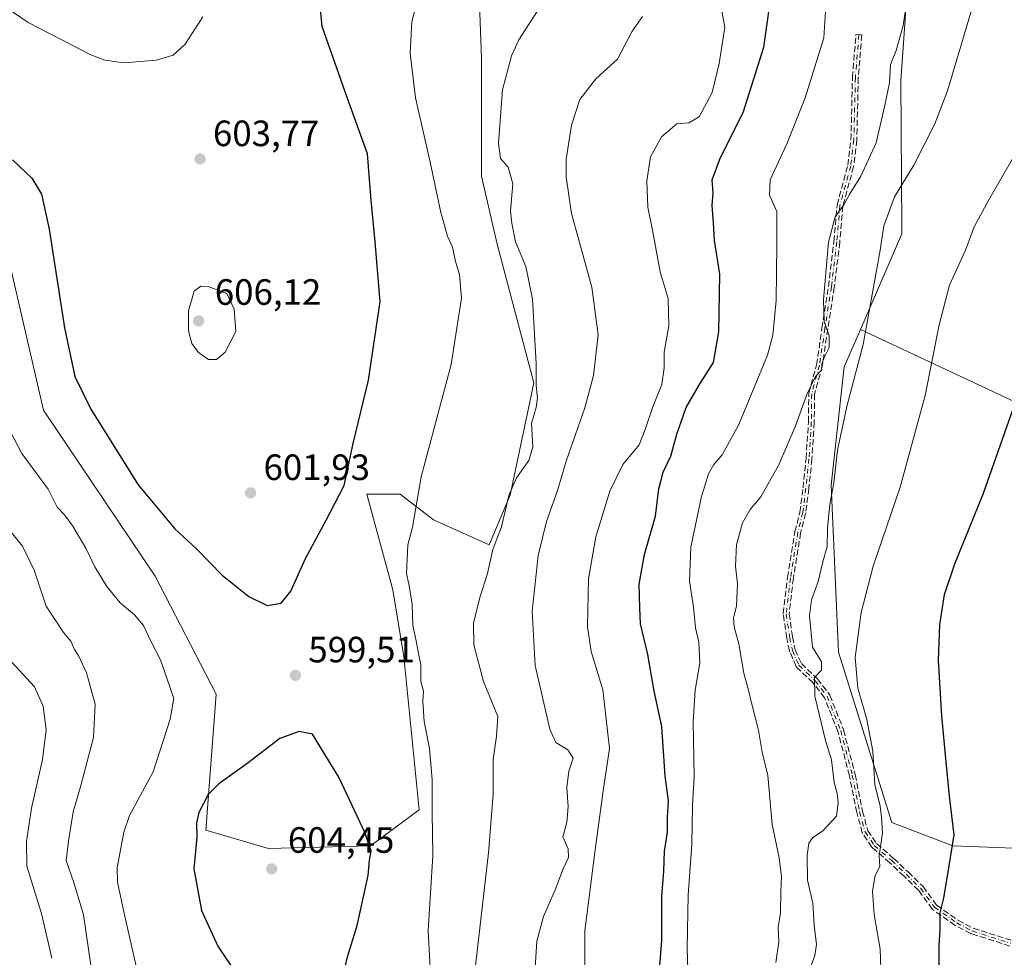
# Model space of a CAD drawing. Units: metres. Extents: x 549602 to 553045, y 4710103 to 4712442.
# Drawn here: x 550492 to 550762, y 4711203 to 4711459 of the extents above; entities that cross this region are included whole.
import ezdxf

# ---------------------------------------------------------------- set-up
doc = ezdxf.new("R2010")
doc.units = ezdxf.units.M
doc.header["$MEASUREMENT"] = 0
doc.linetypes.add('DGN Style 3', pattern=[2.307223458686699, 1.648016756204785, -0.6592067024819142])
doc.linetypes.add('DGN Style 4', pattern=[2.6384748266838614, 1.318413404963828, -0.6592067024819142, 0.001648016756204785, -0.6592067024819142])
for name, color, linetype, lineweight in [('Camino eje', 30, 'DGN Style 4', 13), ('Cultivos herbáceos CxS', 92, 'Continuous', 0), ('Cultivos leñosos CxS', 92, 'Continuous', 0), ('Curva de nivel maestra', 30, 'Continuous', 30), ('Curva de nivel normal', 30, 'Continuous', 0), ('Huerta CxS', 92, 'Continuous', 0), ('Matorral CxS', 135, 'Continuous', 0), ('Punto de cota en terreno', 7, 'Continuous', 0), ('Rótulo de punto de cota en terreno', 7, 'Continuous', 0), ('Senda', 7, 'DGN Style 3', 0)]:
    doc.layers.add(name, color=color, linetype=linetype, lineweight=lineweight)
doc.styles.add('Style-Arial', font='txt')

# ---------------------------------------------------------------- blocks, each defined once
blk = doc.blocks.new('*U18')
at = {"layer": 'Matorral CxS', "color": 135, "linetype": 'Continuous', "lineweight": 0}
for points in [[(550486.3728999998, 4711404.808499999, 597.962400000004), (550498.5399000002, 4711352.584100001, 598.4811000000045), (550529.1288999999, 4711307.122500001, 598.959400000007), (550545.7791999998, 4711274.8169, 598.3390000000073), (550542.9145000001, 4711237.615900001, 600.2897999999988), (550560.0931000002, 4711232.6077, 603.1748999999982), (550588.0088999998, 4711233.322100001, 600.5106999999989), (550601.3513000002, 4711243.1743, 597.9480999999942), (550597.1539000003, 4711285.155099999, 597.7158000000054), (550594.1227000002, 4711303.345100001, 597.8061000000016), (550587.0493000001, 4711329.6193, 599.7687000000005), (550596.1442999998, 4711329.6193, 597.023199999996), (550605.2389000002, 4711322.545299999, 594.505799999999), (550620.5571, 4711315.7191, 591.3086000000039), (550626.2840999998, 4711329.314900001, 590.9573999999993), (550632.7276999997, 4711360.083100001, 591.624299999996), (550622.7061000001, 4711398.0065, 593.0544999999984), (550618.4115000004, 4711416.6107, 592.777900000001), (550618.4121000003, 4711448.8093, 592.3822999999975), (550616.9811000006, 4711488.8795, 594.5280000000057)], [(550734.3849, 4711459.589500001, 566.2897999999988), (550733.2006999999, 4711442.704299999, 564.8815000000031), (550733.5248999996, 4711402.706499999, 559.922200000001), (550733.5409000004, 4711400.802300001, 559.7694999999949), (550722.1908999998, 4711374.663000001, 562.6027000000031), (550717.7429000001, 4711364.419299999, 563.5865000000049), (550714.1951000001, 4711332.009500001, 561.4759999999952), (550716.1819000002, 4711286.318299999, 557.9091000000044), (550730.7997000003, 4711239.7393, 555.051099999997), (550747.4259000003, 4711233.318700001, 550.5151000000042), (550809.4495000001, 4711230.963500001, 540.1340000000055)]]:
    blk.add_polyline3d(points, dxfattribs=at)
blk = doc.blocks.new('5PATER')
at = {"layer": 'Huerta CxS', "linetype": 'Continuous', "lineweight": 0}
h = blk.add_hatch(color=51, dxfattribs=at)
edge = h.paths.add_edge_path()
edge.add_ellipse((0, 0), major_axis=(-0.1095731443231308, -0.1110710700762829), ratio=0.9994222409660322, start_angle=0, end_angle=360)

msp = doc.modelspace()

# ---------------------------------------------------------------- linework, layer by layer
at = {"layer": 'Camino eje', "color": 30, "linetype": 'DGN Style 4', "lineweight": 13}
msp.add_polyline3d([(550721.7374999998, 4711455.345100001, 568.2192000000068), (550720.7851, 4711443.5977, 568.4585999999981), (550720.3617000004, 4711426.558499999, 565.8752999999997), (550719.5151000004, 4711419.467700001, 565.5359999999928), (550716.5516999997, 4711408.5667, 565.4048000000039), (550715.7050999999, 4711398.6185, 565.1227000000072), (550714.2232999997, 4711386.341700001, 565.1601999999984), (550712.4241000004, 4711374.911699999, 565.4965999999986), (550710.9424999999, 4711364.8575, 565.5476000000053), (550708.8258999996, 4711357.025900001, 565.3280999999988), (550708.7200999996, 4711349.299900001, 564.6676000000007), (550708.0850999998, 4711339.2457, 563.7981), (550707.2383000003, 4711331.202500001, 562.8684999999969), (550706.3916999997, 4711324.5349, 562.2427000000025), (550705.0159, 4711319.137499999, 562.0825000000041), (550703.0050999997, 4711306.6491, 561.4781999999977), (550701.8409000002, 4711296.806500001, 561.3252000000066), (550702.7933, 4711290.3507, 561.3147000000026), (550703.5340999998, 4711286.7523, 561.3744000000006), (550705.3333000002, 4711282.730699999, 561.146900000007), (550709.7783000004, 4711278.497300001, 560.4394999999931), (550713.0591000002, 4711274.2641, 559.7541999999958), (550716.7632999998, 4711264.844900001, 559.2093000000023), (550719.9382999997, 4711252.673900001, 558.8436999999976), (550721.9493000006, 4711242.619700001, 557.5478000000003), (550723.4309, 4711237.1165, 557.0718999999954), (550725.9709000001, 4711233.4123, 556.2580000000017), (550730.7333000004, 4711229.284700001, 554.6999999999971), (550734.6492999997, 4711225.580499999, 553.4663), (550738.6709000003, 4711221.6647, 552.0023999999976), (550742.4808999998, 4711216.478900001, 551.0197999999946), (550748.5135000004, 4711212.2455, 549.5733000000037), (550752.7467, 4711210.0231, 548.9309999999969), (550763.3300999999, 4711206.636299999, 547.1037999999971)], dxfattribs=at)
at = {"layer": 'Cultivos herbáceos CxS', "color": 92, "linetype": 'Continuous', "lineweight": 0, "extrusion": (0.2145898951979118, -0.1006388846699204, 0.971505528430664), "elevation": -355421.5024846867, "flags": 128}
msp.add_lwpolyline([(4499415.389559087, 1459206.34969844), (4499415.389559087, 1459112.08764148)], dxfattribs=at)
at = {"layer": 'Cultivos herbáceos CxS', "color": 92, "linetype": 'Continuous', "lineweight": 0}
for points in [[(550486.3728999998, 4711404.808499999, 597.962400000004), (550498.5399000002, 4711352.584100001, 598.4811000000045), (550529.1288999999, 4711307.122500001, 598.959400000007), (550545.7791999998, 4711274.8169, 598.3390000000073), (550542.9145000001, 4711237.615900001, 600.2897999999988), (550560.0931000002, 4711232.6077, 603.1748999999982), (550588.0088999998, 4711233.322100001, 600.5106999999989), (550601.3513000002, 4711243.1743, 597.9480999999942), (550597.1539000003, 4711285.155099999, 597.7158000000054), (550594.1227000002, 4711303.345100001, 597.8061000000016), (550587.0493000001, 4711329.6193, 599.7687000000005), (550596.1442999998, 4711329.6193, 597.023199999996), (550605.2389000002, 4711322.545299999, 594.505799999999), (550620.5571, 4711315.7191, 591.3086000000039), (550626.2840999998, 4711329.314900001, 590.9573999999993), (550632.7276999997, 4711360.083100001, 591.624299999996), (550622.7061000001, 4711398.0065, 593.0544999999984), (550618.4115000004, 4711416.6107, 592.777900000001), (550618.4121000003, 4711448.8093, 592.3822999999975), (550616.9811000006, 4711488.8795, 594.5280000000057), (550603.5817, 4711505.455900001, 594.7934999999999), (550580.9940999998, 4711526.767300001, 595.196100000001)], [(550616.9811000006, 4711488.8795, 594.5280000000057), (550618.4121000003, 4711448.8093, 592.3822999999975), (550618.4115000004, 4711416.6107, 592.777900000001), (550622.7061000001, 4711398.0065, 593.0544999999984), (550632.7276999997, 4711360.083100001, 591.624299999996), (550626.2840999998, 4711329.314900001, 590.9573999999993), (550620.5571, 4711315.7191, 591.3086000000039), (550605.2389000002, 4711322.545299999, 594.505799999999), (550596.1442999998, 4711329.6193, 597.023199999996), (550587.0493000001, 4711329.6193, 599.7687000000005), (550594.1227000002, 4711303.345100001, 597.8061000000016), (550597.1539000003, 4711285.155099999, 597.7158000000054), (550601.3513000002, 4711243.1743, 597.9480999999942), (550588.0088999998, 4711233.322100001, 600.5106999999989), (550560.0931000002, 4711232.6077, 603.1748999999982), (550542.9145000001, 4711237.615900001, 600.2897999999988), (550545.7791999998, 4711274.8169, 598.3390000000073), (550529.1288999999, 4711307.122500001, 598.959400000007), (550498.5399000002, 4711352.584100001, 598.4811000000045), (550486.3728999998, 4711404.808499999, 597.962400000004)], [(550722.1908999998, 4711374.663000001, 562.6027000000031), (550717.7429000001, 4711364.419299999, 563.5865000000049), (550714.1951000001, 4711332.009500001, 561.4759999999952), (550716.1819000002, 4711286.318299999, 557.9091000000044), (550730.7997000003, 4711239.7393, 555.051099999997), (550747.4259000003, 4711233.318700001, 550.5151000000042), (550809.4495000001, 4711230.963500001, 540.1340000000055), (550802.2478999998, 4711262.7741, 539.9138999999996), (550799.3192999996, 4711281.7719, 540.1857000000019), (550805.1019000001, 4711335.779200001, 540.2609999999986)]]:
    msp.add_polyline3d(points, dxfattribs=at)
msp.add_polyline3d([(550805.1019000001, 4711335.779200001, 540.2609999999986), (550799.3192999996, 4711281.7719, 540.1857000000019), (550802.2478999998, 4711262.7741, 539.9138999999996), (550809.4495000001, 4711230.963500001, 540.1340000000055), (550747.4259000003, 4711233.318700001, 550.5151000000042), (550730.7997000003, 4711239.7393, 555.051099999997), (550716.1819000002, 4711286.318299999, 557.9091000000044), (550714.1951000001, 4711332.009500001, 561.4759999999952), (550717.7429000001, 4711364.419299999, 563.5865000000049), (550722.1908999998, 4711374.663000001, 562.6027000000031)], close=True, dxfattribs=at)
at = {"layer": 'Cultivos leñosos CxS', "color": 92, "linetype": 'Continuous', "lineweight": 0, "extrusion": (0.2145898951979118, -0.1006388846699204, 0.971505528430664), "elevation": -355421.5024846867, "flags": 128}
msp.add_lwpolyline([(4499415.389559087, 1459206.34969844), (4499415.389559087, 1459112.08764148)], dxfattribs=at)
at = {"layer": 'Cultivos leñosos CxS', "color": 92, "linetype": 'Continuous', "lineweight": 0}
for points in [[(550805.1019000001, 4711335.779200001, 540.2609999999986), (550722.1908999998, 4711374.663000001, 562.6027000000031), (550733.5409000004, 4711400.802300001, 559.7694999999949), (550733.5248999996, 4711402.706499999, 559.922200000001), (550733.2006999999, 4711442.704299999, 564.8815000000031), (550734.3849, 4711459.589500001, 566.2897999999988), (550734.7982999999, 4711465.4889, 566.3849999999948), (550737.6199000003, 4711505.735300001, 566.9575999999943), (550737.6201, 4711521.521299999, 567.7967999999964), (550757.5428999999, 4711518.400699999, 562.573900000003), (550799.5663000001, 4711514.197699999, 555.4713999999949)], [(550737.6201, 4711521.521299999, 567.7967999999964), (550737.6199000003, 4711505.735300001, 566.9575999999943), (550734.7982999999, 4711465.4889, 566.3849999999948), (550734.3849, 4711459.589500001, 566.2897999999988), (550733.2006999999, 4711442.704299999, 564.8815000000031), (550733.5248999996, 4711402.706499999, 559.922200000001), (550733.5409000004, 4711400.802300001, 559.7694999999949), (550722.1908999998, 4711374.663000001, 562.6027000000031)]]:
    msp.add_polyline3d(points, dxfattribs=at)
at = {"layer": 'Curva de nivel maestra', "color": 30, "linetype": 'Continuous', "lineweight": 30, "flags": 128}
for points, elevation in [([(550490.0099999999, 4711421.100099999), (550495.29, 4711416.100099999), (550498, 4711411.6601), (550500.0899999999, 4711402.120100001), (550504.2999999998, 4711375.110099999), (550507.0800000001, 4711361.800100001), (550511.4800000004, 4711352.860099999), (550524.4400000004, 4711332.1501), (550534.4500000002, 4711320.120100001), (550540.3899999997, 4711314.5801), (550547.4400000004, 4711307.440099999), (550554.6900000004, 4711301.540100001), (550559.79, 4711299.0801), (550563.5800000001, 4711299.7601), (550566.2400000002, 4711302.9901), (550570.2400000002, 4711311.950099999), (550575.8600000005, 4711322.4301), (550580.8399999999, 4711331.9301), (550583.2800000003, 4711343.440099999), (550587.4600000001, 4711360.7501), (550590.7000000002, 4711382.300100001), (550589.3300000001, 4711398.630100001), (550588.2199999997, 4711410.0701), (550587.2400000002, 4711422.7301), (550581.6399999997, 4711438.190099999), (550574.8399999999, 4711457.640100001), (550572.6399999997, 4711480.710100001)], 600), ([(550667.2100000001, 4711200.450099999), (550667.75, 4711207.440099999), (550667.8399999999, 4711219.530099999), (550668.3200000003, 4711226.340100001), (550668.5199999996, 4711231.880100001), (550669.3600000005, 4711237.050100001), (550669.3700000001, 4711241.0601), (550669.5800000001, 4711245.600099999), (550668.7400000002, 4711252.4001), (550667.75, 4711265.9801), (550665.6799999997, 4711275.6801), (550663.9800000004, 4711285.6801), (550662, 4711294.040100001), (550661.7800000003, 4711298.4801), (550661.5800000001, 4711304.950099999), (550663.0199999996, 4711313.050100001), (550666.0199999996, 4711323.5601), (550666.9900000002, 4711331.0801), (550668.1299999999, 4711335.620100001), (550670.2800000003, 4711339.950099999), (550671.8799999999, 4711345.960100001), (550674.4600000001, 4711353.300100001), (550678.0899999999, 4711359.630100001), (550681.9400000004, 4711365.630100001), (550683.4400000004, 4711374.0101), (550683.6399999997, 4711389.800100001), (550682.1799999997, 4711399.0101), (550681.9699999997, 4711403.860099999), (550681.5800000001, 4711408.5801), (550681.8200000003, 4711411.970100001), (550681.6200000001, 4711415.6601), (550683.6500000004, 4711421.300100001), (550690.1299999999, 4711434.360099999), (550695.6799999997, 4711451.9001), (550697.3200000003, 4711463.630100001)], 575), ([(550743.7100000001, 4711198.0601), (550743.7300000004, 4711206.020099999), (550744.04, 4711210.220100001), (550744.0199999996, 4711214.940099999), (550744.9800000004, 4711218.940099999), (550746.3600000005, 4711227.280099999), (550747.8399999999, 4711236.280099999), (550746.54, 4711246.940099999), (550745.6699999999, 4711256.3201), (550744.4400000004, 4711268.890100001), (550743.5800000001, 4711284.020099999), (550743.8799999999, 4711293.8301), (550745.2000000002, 4711302.140100001), (550747.9800000004, 4711310.4801), (550755.8600000005, 4711329.860099999), (550763.9699999997, 4711352.940099999)], 550), ([(550579.7999999998, 4711194.530099999), (550581.7300000004, 4711202.960100001), (550584.3700000001, 4711211.4801), (550587.4000000004, 4711225.220100001), (550587.7599999999, 4711229.360099999), (550588.2400000002, 4711231.960100001), (550586.5599999996, 4711236.800100001), (550579.3899999997, 4711252.1501), (550572.1500000004, 4711263.860099999), (550568.5499999998, 4711264.600099999), (550563.2400000002, 4711262.720100001), (550554.1500000004, 4711255.720100001), (550546.5300000003, 4711250.3201), (550543.5899999999, 4711247.370100001), (550541.0599999996, 4711242.440099999), (550540.3899999997, 4711239.6501), (550540.4600000001, 4711235.670100001), (550539.6600000003, 4711227.040100001), (550541.7999999998, 4711215.640100001), (550546.25, 4711205.8301), (550551.4299999997, 4711198.100099999)], 600)]:
    msp.add_lwpolyline(points, dxfattribs=dict(at, elevation=elevation))
at = {"layer": 'Curva de nivel normal', "color": 30, "linetype": 'Continuous', "lineweight": 0, "flags": 128}
for points, elevation in [([(550604.3600000005, 4711199.8201), (550603.8600000005, 4711210.120100001), (550605.1200000001, 4711230.620100001), (550604.9299999997, 4711242.460100001), (550604.9000000004, 4711251.4901), (550604.2100000001, 4711259.960100001), (550602.7599999999, 4711267.370100001), (550602.3499999996, 4711272.950099999), (550602.5199999996, 4711275.620100001), (550601.8200000003, 4711278.290100001), (550601.7999999998, 4711282.840100001), (550601.25, 4711285.4801), (550600.5300000003, 4711289.420100001), (550599.6699999999, 4711293.630100001), (550599.4100000003, 4711299.540100001), (550598.5700000003, 4711304.9101), (550597.9000000004, 4711307.840100001), (550598.0999999996, 4711311.800100001), (550598.2800000003, 4711315.6801), (550599.5800000001, 4711320.5601), (550601.9199999999, 4711334.290100001), (550610.1500000004, 4711365.110099999), (550612.9100000003, 4711383.200099999), (550612.3600000005, 4711389.7401), (550611.3099999996, 4711393.2301), (550610.5099999999, 4711397.1801), (550609.1100000005, 4711400.220100001), (550607.2800000003, 4711406.640100001), (550604.3700000001, 4711420.4901), (550600.3399999999, 4711438.0601), (550598.9100000003, 4711450.2501), (550599.3499999996, 4711458.970100001), (550604.2599999999, 4711477.3201)], 595), ([(550699.0499999998, 4711201.370100001), (550699.7999999998, 4711207.040100001), (550699.6799999997, 4711211.0001), (550700.2999999998, 4711214.940099999), (550700.3399999999, 4711220.840100001), (550700.5300000003, 4711224.780099999), (550699.9100000003, 4711230.0701), (550698.0099999999, 4711239.130100001), (550696.7999999998, 4711252.520099999), (550695.25, 4711258.940099999), (550694.29, 4711264.9901), (550692.3600000005, 4711272.420100001), (550691.5499999998, 4711275.950099999), (550690.2300000004, 4711280.620100001), (550688.8600000005, 4711288.620100001), (550687.5800000001, 4711293.290100001), (550687.4500000002, 4711295.700099999), (550688.25, 4711298.9301), (550688.4900000002, 4711305.0101), (550687.9500000002, 4711309.850099999), (550688.2300000004, 4711315.710100001), (550689.9199999999, 4711321.7301), (550691.9900000002, 4711325.4001), (550694.9000000004, 4711328.880100001), (550699.7800000003, 4711337.440099999), (550704.2999999998, 4711347.970100001), (550707.5199999996, 4711356.870100001), (550709.8799999999, 4711361.800100001), (550711.5199999996, 4711363.4801), (550711.6399999997, 4711365.140100001), (550712.2000000002, 4711367.0101), (550713.6299999999, 4711369.6801), (550713.5999999996, 4711372.960100001), (550712.2400000002, 4711376.8101), (550712.0599999996, 4711382.780099999), (550713.3799999999, 4711398.600099999), (550715.2599999999, 4711405.4901), (550717.6200000001, 4711408.7501), (550719.29, 4711411.8301), (550722.3200000003, 4711416.630100001), (550726.4800000004, 4711425.770099999), (550728.7599999999, 4711435.610099999), (550730.1100000005, 4711442.140100001), (550730.3600000005, 4711447.220100001), (550731.9299999997, 4711451.050100001), (550733.8899999997, 4711457.890100001), (550736.4699999997, 4711475.640100001)], 565), ([(550708.0199999996, 4711198.8201), (550709.7199999997, 4711203.280099999), (550710.1100000005, 4711206.280099999), (550709.4600000001, 4711211.610099999), (550709.0999999996, 4711217.610099999), (550707.7199999997, 4711223.940099999), (550707.6200000001, 4711230.7301), (550708.0199999996, 4711234.0801), (550709.1600000003, 4711235.630100001), (550711.7400000002, 4711237.290100001), (550715.6299999999, 4711241.4301), (550716.0700000003, 4711245.140100001), (550715.8200000003, 4711247.630100001), (550714.9900000002, 4711250.6801), (550714.2100000001, 4711256.870100001), (550712.5999999996, 4711262.190099999), (550709.6900000004, 4711274.3201), (550709.5800000001, 4711279.4101), (550711.5099999999, 4711281.4301), (550711.5199999996, 4711283.6601), (550709.04, 4711287.690099999), (550708.25, 4711296.280099999), (550708.79, 4711300.6601), (550710.5999999996, 4711305.670100001), (550711.8700000001, 4711311.0801), (550713.0599999996, 4711315.2501), (550713.1600000003, 4711320.1801), (550713.8300000001, 4711326.860099999), (550714.8399999999, 4711332.600099999), (550715.8899999997, 4711341.620100001), (550718.4500000002, 4711353.5801), (550722.9400000004, 4711370.520099999), (550727.6100000005, 4711396.340100001), (550728.6100000005, 4711403.020099999), (550731.5199999996, 4711410.9801), (550736.8300000001, 4711419.630100001), (550742.5199999996, 4711430.9901), (550746, 4711439.960100001), (550756.5, 4711475.300100001)], 560), ([(550683.2199999997, 4711467.2501), (550685.0800000001, 4711457.380100001), (550683.4900000002, 4711447.470100001), (550681.6100000005, 4711439.5101), (550678.0300000003, 4711432.860099999), (550675.1600000003, 4711431.2501), (550671.8600000005, 4711430.9901), (550667.6799999997, 4711427.4001), (550664.7300000004, 4711421.920100001), (550663.7100000001, 4711415.3301), (550663.9199999999, 4711408.1501), (550665.2699999996, 4711401.800100001), (550667.3200000003, 4711390.470100001), (550669.5199999996, 4711383.170100001), (550669.6900000004, 4711375.630100001), (550668.4199999999, 4711368.420100001), (550668.4600000001, 4711364.1601), (550667.75, 4711359.5801), (550665.2999999998, 4711353.5001), (550663.2400000002, 4711347.290100001), (550661.6200000001, 4711343.120100001), (550657.1100000005, 4711337.670100001), (550653.5899999999, 4711330.380100001), (550649.7699999996, 4711317.920100001), (550647.7599999999, 4711306.420100001), (550647.4600000001, 4711293.2501), (550648.4500000002, 4711286.520099999), (550651.6200000001, 4711275.9901), (550653.5, 4711259.9301), (550651.7599999999, 4711248.360099999), (550649.54, 4711232.2601), (550646.7300000004, 4711210.0801), (550646.8200000003, 4711189.670100001)], 580), ([(550484.2300000004, 4711465.620100001), (550494.2999999998, 4711458.690099999), (550511.4500000002, 4711449.840100001), (550515.2699999996, 4711448.350099999), (550520.5800000001, 4711447.640100001), (550529.3700000001, 4711448.390100001), (550533.9699999997, 4711449.7501), (550537.2999999998, 4711452.790100001), (550542.1799999997, 4711460.2301)], 605), ([(550616.5599999996, 4711198.9101), (550620.3600000005, 4711231.380100001), (550621.6600000003, 4711247.440099999), (550621.6399999997, 4711256.940099999), (550622.5300000003, 4711263.290100001), (550622.8899999997, 4711268.720100001), (550619, 4711278.340100001), (550616.29, 4711288.3301), (550616.2300000004, 4711294.270099999), (550617.9500000002, 4711301.290100001), (550620.0599999996, 4711307.8301), (550621.5, 4711314.450099999), (550623.8700000001, 4711320.640100001), (550625.8799999999, 4711329.210100001), (550628, 4711334.050100001), (550631.3399999999, 4711338.7601), (550632.4600000001, 4711342.5701), (550632.1200000001, 4711348.960100001), (550633.3799999999, 4711353.300100001), (550633.7999999998, 4711355.960100001), (550633.3600000005, 4711359.300100001), (550633.3799999999, 4711365.380100001), (550632.3799999999, 4711382.970100001), (550630.54, 4711391.920100001), (550627.7300000004, 4711398.610099999), (550626.7000000002, 4711403.7401), (550626.3300000001, 4711407.100099999), (550626.9900000002, 4711414.5701), (550625.7300000004, 4711419.0601), (550623.5999999996, 4711421.420100001), (550623.1200000001, 4711425.620100001), (550624.2000000002, 4711440.300100001), (550626.6100000005, 4711449.590100001), (550628.6399999997, 4711453.9301), (550636.1299999999, 4711465.640100001)], 590), ([(550674.9600000001, 4711196.470100001), (550674.6900000004, 4711205.300100001), (550674.9900000002, 4711219.9101), (550675.9800000004, 4711233.6501), (550676.2100000001, 4711244.3301), (550676.6200000001, 4711252.280099999), (550676.3799999999, 4711267.280099999), (550676.9299999997, 4711275.950099999), (550678.2100000001, 4711283.290100001), (550677.9600000001, 4711289.100099999), (550677, 4711293.0001), (550676.4500000002, 4711298.620100001), (550675.3700000001, 4711305.7501), (550675.7800000003, 4711315.110099999), (550678.5300000003, 4711328.5701), (550680.5599999996, 4711335.130100001), (550682.0700000003, 4711337.710100001), (550684.3300000001, 4711340.3101), (550688.8600000005, 4711348.620100001), (550696.7400000002, 4711367.630100001), (550698.1900000004, 4711373.0701), (550699.1200000001, 4711382.630100001), (550699.2699999996, 4711397.960100001), (550699.2599999999, 4711406.960100001), (550697.25, 4711411.390100001), (550697.4900000002, 4711415.6601), (550702.0300000003, 4711425.520099999), (550707.0599999996, 4711438.040100001), (550712.1399999997, 4711454.520099999), (550712.7000000002, 4711463.280099999)], 570), ([(550633.0599999996, 4711198.540100001), (550633.5300000003, 4711207.190099999), (550635.4000000004, 4711213.940099999), (550638.6200000001, 4711221.280099999), (550640.7599999999, 4711227.040100001), (550642.2100000001, 4711230.090100001), (550642.1299999999, 4711232.5001), (550640.6799999997, 4711235.7601), (550641.7599999999, 4711239.7301), (550642.1600000003, 4711243.970100001), (550641.7599999999, 4711249.3201), (550642.3799999999, 4711253.770099999), (550643.5199999996, 4711257.3201), (550642.04, 4711259.620100001), (550638.7599999999, 4711261.620100001), (550637.1299999999, 4711265.290100001), (550633.1100000005, 4711282.6601), (550632.3399999999, 4711297.5001), (550633.9000000004, 4711312.800100001), (550636.2199999997, 4711322.050100001), (550639.2199999997, 4711330.5801), (550641.5700000003, 4711338.640100001), (550646.7300000004, 4711353.2401), (550649.0999999996, 4711362.030099999), (550650.3399999999, 4711373.1501), (550648.6600000003, 4711386.2501), (550643.0199999996, 4711406.4101), (550641.6200000001, 4711416.440099999), (550641.6100000005, 4711421.2601), (550643.0800000001, 4711430.630100001), (550645.3600000005, 4711437.630100001), (550649.7400000002, 4711443.300100001), (550655.6200000001, 4711448.630100001), (550659.6299999999, 4711456.300100001), (550662.4800000004, 4711460.3101)], 585), ([(550727.7699999996, 4711199.960100001), (550727.5499999998, 4711205.020099999), (550725.9400000004, 4711214.540100001), (550725.5, 4711220.920100001), (550726.1699999999, 4711225.190099999), (550727.5, 4711227.610099999), (550727.3200000003, 4711230.610099999), (550728.2000000002, 4711236.9001), (550727.9199999999, 4711241.120100001), (550727.5800000001, 4711244.190099999), (550726.0700000003, 4711250.0801), (550725.5300000003, 4711259.2601), (550723.8899999997, 4711267.920100001), (550721.4699999997, 4711276.440099999), (550720.7400000002, 4711284.880100001), (550722.3399999999, 4711297.200099999), (550725.6600000003, 4711309.9001), (550733.0099999999, 4711331.4801), (550739.9000000004, 4711356.550100001), (550743.7000000002, 4711375.9001), (550746.54, 4711386.770099999), (550750.9199999999, 4711396.4001), (550753.3200000003, 4711402.7301), (550757.3200000003, 4711410.170100001), (550767.5199999996, 4711427.840100001)], 555), ([(550541.5999999996, 4711386.5101), (550539.7300000004, 4711385.140100001), (550538.2300000004, 4711379.720100001), (550538.25, 4711374.300100001), (550539.0800000001, 4711370.800100001), (550540.9699999997, 4711368.4001), (550543.7199999997, 4711366.4101), (550545.9100000003, 4711366.450099999), (550548.2400000002, 4711368.4101), (550551.1299999999, 4711374.130100001), (550550.6900000004, 4711380.190099999), (550548.75, 4711384.470100001), (550543.5700000003, 4711386.380100001), (550541.5999999996, 4711386.5101)], 605), ([(550488.1699999999, 4711349.100099999), (550492.5700000003, 4711340.7301), (550499.7599999999, 4711330.9101), (550502.2300000004, 4711326.050100001), (550504.2300000004, 4711323.9001), (550506.5800000001, 4711320.800100001), (550510.1200000001, 4711314.790100001), (550512.54, 4711309.6501), (550515.8499999996, 4711304.2601), (550519.4800000004, 4711299.8101), (550523.4699999997, 4711296.520099999), (550525.8700000001, 4711293.610099999), (550527.79, 4711289.5601), (550530.54, 4711284.2501), (550534.2100000001, 4711273.620100001), (550533.1600000003, 4711267.9901), (550528.5300000003, 4711253.610099999), (550522.0999999996, 4711241.610099999), (550520.4800000004, 4711237.0801), (550518.6699999999, 4711227.3101), (550518.75, 4711223.390100001), (550520.6600000003, 4711214.420100001), (550525.29, 4711194.3301)], 595), ([(550489.3200000003, 4711319.620100001), (550492.8099999996, 4711315.300100001), (550495.9299999997, 4711308.780099999), (550499.2300000004, 4711298.940099999), (550503.9699999997, 4711291.6801), (550505.9600000001, 4711289.340100001), (550507, 4711287.040100001), (550508.2199999997, 4711285.2301), (550510.2800000003, 4711280.640100001), (550512.6399999997, 4711272.130100001), (550512.2199999997, 4711262.9801), (550508.7800000003, 4711249.790100001), (550506.6299999999, 4711242.610099999), (550505.3799999999, 4711234.610099999), (550504.7599999999, 4711229.280099999), (550506.8200000003, 4711223.280099999), (550509.4600000001, 4711214.380100001), (550512.9500000002, 4711190.6501)], 590), ([(550488.7599999999, 4711284.7501), (550496.0800000001, 4711276.860099999), (550498.4600000001, 4711271.540100001), (550499.2100000001, 4711265.100099999), (550498.2000000002, 4711256.9001), (550495.1900000004, 4711243.5801), (550493.8399999999, 4711234.4901), (550493.9400000004, 4711227.720100001), (550497.9500000002, 4711214.8301), (550500.8300000001, 4711202.530099999)], 585)]:
    msp.add_lwpolyline(points, dxfattribs=dict(at, elevation=elevation))
at = {"layer": 'Matorral CxS', "color": 135, "linetype": 'Continuous', "lineweight": 0}
for points in [[(550486.3728999998, 4711404.808499999, 597.962400000004), (550498.5399000002, 4711352.584100001, 598.4811000000045), (550529.1288999999, 4711307.122500001, 598.959400000007), (550545.7791999998, 4711274.8169, 598.3390000000073), (550542.9145000001, 4711237.615900001, 600.2897999999988), (550560.0931000002, 4711232.6077, 603.1748999999982), (550588.0088999998, 4711233.322100001, 600.5106999999989), (550601.3513000002, 4711243.1743, 597.9480999999942), (550597.1539000003, 4711285.155099999, 597.7158000000054), (550594.1227000002, 4711303.345100001, 597.8061000000016), (550587.0493000001, 4711329.6193, 599.7687000000005), (550596.1442999998, 4711329.6193, 597.023199999996), (550605.2389000002, 4711322.545299999, 594.505799999999), (550620.5571, 4711315.7191, 591.3086000000039), (550626.2840999998, 4711329.314900001, 590.9573999999993), (550632.7276999997, 4711360.083100001, 591.624299999996), (550622.7061000001, 4711398.0065, 593.0544999999984), (550618.4115000004, 4711416.6107, 592.777900000001), (550618.4121000003, 4711448.8093, 592.3822999999975), (550616.9811000006, 4711488.8795, 594.5280000000057), (550603.5817, 4711505.455900001, 594.7934999999999), (550580.9940999998, 4711526.767300001, 595.196100000001)], [(550737.6201, 4711521.521299999, 567.7967999999964), (550737.6199000003, 4711505.735300001, 566.9575999999943), (550734.7982999999, 4711465.4889, 566.3849999999948), (550734.3849, 4711459.589500001, 566.2897999999988), (550733.2006999999, 4711442.704299999, 564.8815000000031), (550733.5248999996, 4711402.706499999, 559.922200000001), (550733.5409000004, 4711400.802300001, 559.7694999999949), (550722.1908999998, 4711374.663000001, 562.6027000000031)], [(550722.1908999998, 4711374.663000001, 562.6027000000031), (550717.7429000001, 4711364.419299999, 563.5865000000049), (550714.1951000001, 4711332.009500001, 561.4759999999952), (550716.1819000002, 4711286.318299999, 557.9091000000044), (550730.7997000003, 4711239.7393, 555.051099999997), (550747.4259000003, 4711233.318700001, 550.5151000000042), (550809.4495000001, 4711230.963500001, 540.1340000000055), (550802.2478999998, 4711262.7741, 539.9138999999996), (550799.3192999996, 4711281.7719, 540.1857000000019), (550805.1019000001, 4711335.779200001, 540.2609999999986)]]:
    msp.add_polyline3d(points, dxfattribs=at)
at = {"layer": 'Senda', "color": 7, "linetype": 'DGN Style 3', "lineweight": 0}
msp.add_polyline3d([(550763.0573000005, 4711205.8836, 547.1820000000008), (550752.5028999997, 4711209.2611, 548.9725000000036), (550752.3748000005, 4711209.3148, 548.991399999999), (550748.1415999997, 4711211.5372, 549.6282999999967), (550748.1135, 4711211.5527, 549.6327000000019), (550748.0539999995, 4711211.590600001, 549.6417999999976), (550742.0214, 4711215.823999999, 551.2814000000071), (550742.0138999998, 4711215.829299999, 551.2837000000001), (550741.9516000003, 4711215.879000001, 551.3018000000011), (550741.8945000004, 4711215.934699999, 551.3168000000006), (550741.8432, 4711215.995800001, 551.3286999999982), (550741.8361999998, 4711216.005200001, 551.3301999999967), (550738.0653999997, 4711221.137700001, 552.1955000000017), (550734.0954, 4711225.0033, 553.5491000000038), (550730.1962000001, 4711228.691500001, 554.6968000000053), (550725.4469, 4711232.807700001, 556.3708999999944), (550725.3742000004, 4711232.8794, 556.4058999999979), (550725.3110999997, 4711232.959899999, 556.437699999995), (550722.7710999995, 4711236.664100001, 557.1717999999964), (550722.7044000002, 4711236.781500001, 557.1742999999988), (550722.6584000001, 4711236.908500001, 557.1726000000053), (550721.1767999995, 4711242.411699999, 557.9085999999952), (550721.1739999996, 4711242.422300001, 557.9100999999937), (550721.1648000004, 4711242.4628, 557.9150999999983), (550719.1584000001, 4711252.4943, 559.1227000000072), (550716.0012999997, 4711264.5966, 559.418399999995), (550712.3565999996, 4711273.864600001, 559.8365000000049), (550709.1829000004, 4711277.959600001, 560.4655999999959), (550704.7816000005, 4711282.1514, 561.2189000000071), (550704.7468999998, 4711282.1865, 561.2243000000017), (550704.6956000002, 4711282.2476, 561.2323000000034), (550704.6507000001, 4711282.3135, 561.2393000000011), (550704.6124999998, 4711282.3836, 561.2452000000048), (550704.6031, 4711282.403999999, 561.2467000000033), (550702.8038999997, 4711286.425600001, 561.4379999999946), (550702.7726999996, 4711286.506800001, 561.4391999999935), (550702.7505000001, 4711286.591, 561.4394999999931), (550702.0097000003, 4711290.189400001, 561.4459000000061), (550702.0021000003, 4711290.2327, 561.4453000000067), (550701.0494999997, 4711296.6897, 561.4170000000013), (550701.0410000002, 4711296.795, 561.4165999999968), (550701.0464000005, 4711296.900400001, 561.4146999999939), (550702.2105999999, 4711306.743000001, 561.5144), (550702.2139999997, 4711306.768300001, 561.5149999999994), (550702.2153000003, 4711306.7762, 561.5151000000042), (550704.2260999996, 4711319.264599999, 562.1609000000026), (550704.2407000001, 4711319.335000001, 562.1625000000058), (550705.6042999999, 4711324.684599999, 562.3910999999935), (550706.4435999999, 4711331.294700001, 563.0871000000043), (550707.2877000002, 4711339.312799999, 563.943499999994), (550707.9205, 4711349.330600001, 564.818499999994), (550708.0259999996, 4711357.036800001, 565.4290999999939), (550708.0335999997, 4711357.136600001, 565.4363000000012), (550708.0536000002, 4711357.2346, 565.4418000000006), (550710.1579, 4711365.0207, 565.7333000000071), (550711.6327999998, 4711375.0296, 565.7676000000065), (550711.6338000001, 4711375.0361, 565.7673000000068), (550713.4308000002, 4711386.4518, 565.2692999999999), (550714.9091999996, 4711398.700300001, 565.2255000000005), (550715.7545999996, 4711408.634500001, 565.5161999999982), (550715.7638999998, 4711408.7061, 565.5178000000016), (550715.7796999998, 4711408.776500001, 565.5185000000056), (550718.7276999997, 4711419.620800001, 565.5880000000034), (550719.5629000004, 4711426.616000001, 565.9645000000019), (550719.9853999997, 4711443.617500001, 568.3766999999935), (550719.9861000003, 4711443.637599999, 568.3763000000035), (550719.9877000004, 4711443.6623, 568.3758999999991), (550720.9401000004, 4711455.409700001, 568.4709000000003), (550722.5349000003, 4711455.280400001, 567.9741999999969), (550721.5843000002, 4711443.555400001, 568.5449999999983), (550721.1615000004, 4711426.538600001, 565.7884999999952), (550721.1577000003, 4711426.478800001, 565.786500000002), (550721.1561000003, 4711426.4636, 565.7859999999928), (550720.3095000006, 4711419.3728, 565.4878000000026), (550720.2992000004, 4711419.3092, 565.4845000000059), (550720.2871000003, 4711419.2578, 565.4820000000036), (550717.3426999999, 4711408.426700001, 565.2934999999999), (550716.5022, 4711398.550600001, 565.0197000000044), (550716.5011, 4711398.538799999, 565.0192999999999), (550716.4993000003, 4711398.522600001, 565.0188000000053), (550715.0175000001, 4711386.245800001, 565.0513999999966), (550715.0136000002, 4711386.217300001, 565.0521000000008), (550713.2149999999, 4711374.791200001, 565.4150999999983), (550711.7340000002, 4711364.740800001, 565.3653000000049), (550711.7265999997, 4711364.698999999, 565.3650000000052), (550711.7148000002, 4711364.648800001, 565.3653000000049), (550709.6244999999, 4711356.9143, 565.2170999999944), (550709.5199999996, 4711349.288899999, 564.5182999999961), (550709.5185000002, 4711349.249399999, 564.5151000000042), (550708.8835000005, 4711339.1952, 563.6866000000009), (550708.8809000002, 4711339.164000001, 563.6840999999986), (550708.0339000003, 4711331.1187, 562.6676000000007), (550708.0318999998, 4711331.101700001, 562.6656999999977), (550707.1853, 4711324.4341, 562.1024000000034), (550707.1758000003, 4711324.376399999, 562.0991000000067), (550707.1668999996, 4711324.337300001, 562.0972000000038), (550705.7999999998, 4711318.9748, 562.0053000000044), (550703.7976000002, 4711306.5385, 561.4780000000028), (550702.6479000002, 4711296.8181, 561.2514999999985), (550703.5813999996, 4711290.489800001, 561.2645000000048), (550704.2999999998, 4711286.999199999, 561.3148999999976), (550705.9992000004, 4711283.201300001, 561.0679999999993), (550710.3300000001, 4711279.0766, 560.4269999999962), (550710.4106000002, 4711278.987299999, 560.4131000000052), (550713.6913999999, 4711274.754100001, 559.6882999999943), (550713.7544999998, 4711274.659499999, 559.6741000000038), (550713.8036000002, 4711274.5569, 559.6618000000017), (550717.5077999998, 4711265.137700001, 559.0191999999952), (550717.5278000003, 4711265.080700001, 559.0145000000048), (550717.5373999998, 4711265.046800001, 559.0120000000024), (550720.7123999996, 4711252.875800001, 558.5776999999945), (550720.7226, 4711252.831599999, 558.5748000000021), (550722.7286, 4711242.802300001, 557.2554999999993), (550724.1678999999, 4711237.456300001, 556.9986000000063), (550726.5725999996, 4711233.9495, 556.1484000000055), (550731.2572999997, 4711229.8892, 554.7290000000066), (550731.2830999997, 4711229.865900001, 554.7201999999961), (550735.1990999999, 4711226.161699999, 553.4091999999946), (550735.2073999997, 4711226.1536, 553.4067000000068), (550739.2292, 4711222.237600001, 551.8337999999932), (550739.2836999996, 4711222.178900001, 551.8230999999942), (550739.3156000003, 4711222.138300001, 551.8171000000002), (550743.0478999997, 4711217.058300001, 550.8380999999936), (550748.9309, 4711212.9299, 549.5320000000065), (550753.0569000002, 4711210.763800001, 548.880999999994), (550763.5739000002, 4711207.398200001, 547.0334000000003)], dxfattribs=at)
msp.add_polyline3d([(550763.0573000005, 4711205.8836, 547.1820000000008), (550752.5028999997, 4711209.2611, 548.9725000000036), (550752.3748000005, 4711209.3148, 548.991399999999), (550748.1415999997, 4711211.5372, 549.6282999999967), (550748.1135, 4711211.5527, 549.6327000000019), (550748.0539999995, 4711211.590600001, 549.6417999999976), (550742.0214, 4711215.823999999, 551.2814000000071), (550742.0138999998, 4711215.829299999, 551.2837000000001), (550741.9516000003, 4711215.879000001, 551.3018000000011), (550741.8945000004, 4711215.934699999, 551.3168000000006), (550741.8432, 4711215.995800001, 551.3286999999982), (550741.8361999998, 4711216.005200001, 551.3301999999967), (550738.0653999997, 4711221.137700001, 552.1955000000017), (550734.0954, 4711225.0033, 553.5491000000038), (550730.1962000001, 4711228.691500001, 554.6968000000053), (550725.4469, 4711232.807700001, 556.3708999999944), (550725.3742000004, 4711232.8794, 556.4058999999979), (550725.3110999997, 4711232.959899999, 556.437699999995), (550722.7710999995, 4711236.664100001, 557.1717999999964), (550722.7044000002, 4711236.781500001, 557.1742999999988), (550722.6584000001, 4711236.908500001, 557.1726000000053), (550721.1767999995, 4711242.411699999, 557.9085999999952), (550721.1739999996, 4711242.422300001, 557.9100999999937), (550721.1648000004, 4711242.4628, 557.9150999999983), (550719.1584000001, 4711252.4943, 559.1227000000072), (550716.0012999997, 4711264.5966, 559.418399999995), (550712.3565999996, 4711273.864600001, 559.8365000000049), (550709.1829000004, 4711277.959600001, 560.4655999999959), (550704.7816000005, 4711282.1514, 561.2189000000071), (550704.7468999998, 4711282.1865, 561.2243000000017), (550704.6956000002, 4711282.2476, 561.2323000000034), (550704.6507000001, 4711282.3135, 561.2393000000011), (550704.6124999998, 4711282.3836, 561.2452000000048), (550704.6031, 4711282.403999999, 561.2467000000033), (550702.8038999997, 4711286.425600001, 561.4379999999946), (550702.7726999996, 4711286.506800001, 561.4391999999935), (550702.7505000001, 4711286.591, 561.4394999999931), (550702.0097000003, 4711290.189400001, 561.4459000000061), (550702.0021000003, 4711290.2327, 561.4453000000067), (550701.0494999997, 4711296.6897, 561.4170000000013), (550701.0410000002, 4711296.795, 561.4165999999968), (550701.0464000005, 4711296.900400001, 561.4146999999939), (550702.2105999999, 4711306.743000001, 561.5144), (550702.2139999997, 4711306.768300001, 561.5149999999994), (550702.2153000003, 4711306.7762, 561.5151000000042), (550704.2260999996, 4711319.264599999, 562.1609000000026), (550704.2407000001, 4711319.335000001, 562.1625000000058), (550705.6042999999, 4711324.684599999, 562.3910999999935), (550706.4435999999, 4711331.294700001, 563.0871000000043), (550707.2877000002, 4711339.312799999, 563.943499999994), (550707.9205, 4711349.330600001, 564.818499999994), (550708.0259999996, 4711357.036800001, 565.4290999999939), (550708.0335999997, 4711357.136600001, 565.4363000000012), (550708.0536000002, 4711357.2346, 565.4418000000006), (550710.1579, 4711365.0207, 565.7333000000071), (550711.6327999998, 4711375.0296, 565.7676000000065), (550711.6338000001, 4711375.0361, 565.7673000000068), (550713.4308000002, 4711386.4518, 565.2692999999999), (550714.9091999996, 4711398.700300001, 565.2255000000005), (550715.7545999996, 4711408.634500001, 565.5161999999982), (550715.7638999998, 4711408.7061, 565.5178000000016), (550715.7796999998, 4711408.776500001, 565.5185000000056), (550718.7276999997, 4711419.620800001, 565.5880000000034), (550719.5629000004, 4711426.616000001, 565.9645000000019), (550719.9853999997, 4711443.617500001, 568.3766999999935), (550719.9861000003, 4711443.637599999, 568.3763000000035), (550719.9877000004, 4711443.6623, 568.3758999999991), (550720.9401000004, 4711455.409700001, 568.4709000000003), (550722.5349000003, 4711455.280400001, 567.9741999999969), (550721.5843000002, 4711443.555400001, 568.5449999999983), (550721.1615000004, 4711426.538600001, 565.7884999999952), (550721.1577000003, 4711426.478800001, 565.786500000002), (550721.1561000003, 4711426.4636, 565.7859999999928), (550720.3095000006, 4711419.3728, 565.4878000000026), (550720.2992000004, 4711419.3092, 565.4845000000059), (550720.2871000003, 4711419.2578, 565.4820000000036), (550717.3426999999, 4711408.426700001, 565.2934999999999), (550716.5022, 4711398.550600001, 565.0197000000044), (550716.5011, 4711398.538799999, 565.0192999999999), (550716.4993000003, 4711398.522600001, 565.0188000000053), (550715.0175000001, 4711386.245800001, 565.0513999999966), (550715.0136000002, 4711386.217300001, 565.0521000000008), (550713.2149999999, 4711374.791200001, 565.4150999999983), (550711.7340000002, 4711364.740800001, 565.3653000000049), (550711.7265999997, 4711364.698999999, 565.3650000000052), (550711.7148000002, 4711364.648800001, 565.3653000000049), (550709.6244999999, 4711356.9143, 565.2170999999944), (550709.5199999996, 4711349.288899999, 564.5182999999961), (550709.5185000002, 4711349.249399999, 564.5151000000042), (550708.8835000005, 4711339.1952, 563.6866000000009), (550708.8809000002, 4711339.164000001, 563.6840999999986), (550708.0339000003, 4711331.1187, 562.6676000000007), (550708.0318999998, 4711331.101700001, 562.6656999999977), (550707.1853, 4711324.4341, 562.1024000000034), (550707.1758000003, 4711324.376399999, 562.0991000000067), (550707.1668999996, 4711324.337300001, 562.0972000000038), (550705.7999999998, 4711318.9748, 562.0053000000044), (550703.7976000002, 4711306.5385, 561.4780000000028), (550702.6479000002, 4711296.8181, 561.2514999999985), (550703.5813999996, 4711290.489800001, 561.2645000000048), (550704.2999999998, 4711286.999199999, 561.3148999999976), (550705.9992000004, 4711283.201300001, 561.0679999999993), (550710.3300000001, 4711279.0766, 560.4269999999962), (550710.4106000002, 4711278.987299999, 560.4131000000052), (550713.6913999999, 4711274.754100001, 559.6882999999943), (550713.7544999998, 4711274.659499999, 559.6741000000038), (550713.8036000002, 4711274.5569, 559.6618000000017), (550717.5077999998, 4711265.137700001, 559.0191999999952), (550717.5278000003, 4711265.080700001, 559.0145000000048), (550717.5373999998, 4711265.046800001, 559.0120000000024), (550720.7123999996, 4711252.875800001, 558.5776999999945), (550720.7226, 4711252.831599999, 558.5748000000021), (550722.7286, 4711242.802300001, 557.2554999999993), (550724.1678999999, 4711237.456300001, 556.9986000000063), (550726.5725999996, 4711233.9495, 556.1484000000055), (550731.2572999997, 4711229.8892, 554.7290000000066), (550731.2830999997, 4711229.865900001, 554.7201999999961), (550735.1990999999, 4711226.161699999, 553.4091999999946), (550735.2073999997, 4711226.1536, 553.4067000000068), (550739.2292, 4711222.237600001, 551.8337999999932), (550739.2836999996, 4711222.178900001, 551.8230999999942), (550739.3156000003, 4711222.138300001, 551.8171000000002), (550743.0478999997, 4711217.058300001, 550.8380999999936), (550748.9309, 4711212.9299, 549.5320000000065), (550753.0569000002, 4711210.763800001, 548.880999999994), (550763.5739000002, 4711207.398200001, 547.0334000000003)], dxfattribs=at)

# ---------------------------------------------------------------- block references
at = {"layer": 'Matorral CxS', "color": 135, "linetype": 'Continuous', "lineweight": 0}
msp.add_blockref('*U18', (0, 0), dxfattribs=at)
at = {"layer": 'Punto de cota en terreno', "color": 7, "linetype": 'Continuous', "lineweight": 0, "xscale": 10, "yscale": 10, "zscale": 10}
for p in [(550541.3799999999, 4711421.32, 603.7700000000041), (550541, 4711377, 606.1199999999953), (550555.2199999997, 4711329.92, 601.929999999993), (550567.4900000002, 4711280, 599.5099999999948), (550561, 4711227, 604.4499999999971)]:
    msp.add_blockref('5PATER', p, dxfattribs=at)

# ---------------------------------------------------------------- texts
at = {"layer": 'Rótulo de punto de cota en terreno', "color": 7, "linetype": 'Continuous', "lineweight": 0, "style": 'Style-Arial'}
for s, p in [('603,77', (550544.9078000002, 4711424.847800001)), ('606,12', (550545.4096999997, 4711381.409700001)), ('601,93', (550558.7478, 4711333.447799999)), ('599,51', (550571.0177999996, 4711283.527799999)), ('604,45', (550565.4096999997, 4711231.409700001))]:
    msp.add_text(s, height=7.000000000000002, dxfattribs=at).set_placement(p)

doc.saveas('drawing.dxf')
